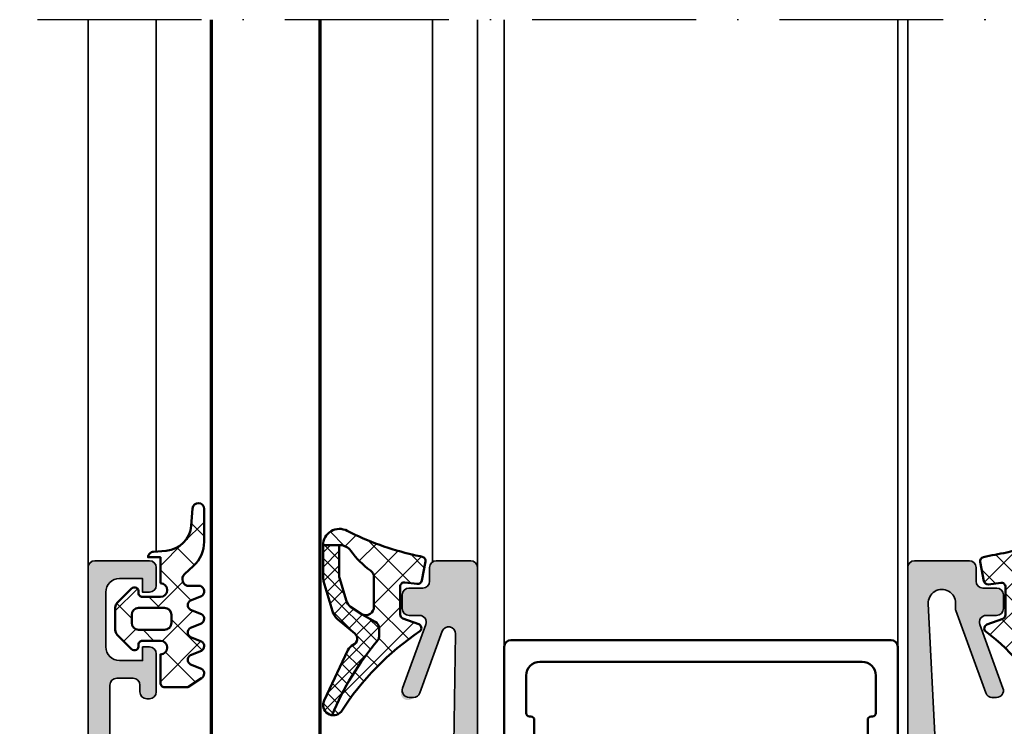
# Model space of a CAD drawing. Units: millimetres. Extents: x 2530 to 23610, y 389 to 3723.
# Drawn here: x 8312 to 8385, y 1871 to 1922 of the extents above; entities that cross this region are included whole.
import ezdxf

# ---------------------------------------------------------------- set-up
doc = ezdxf.new("R2010")
doc.units = ezdxf.units.MM
doc.linetypes.add('ACAD_ISO10W100', pattern=[18, 12, -3, 0, -3])
for name, color, linetype, lineweight in [('S03_AL_Kontur', 255, 'Continuous', 35), ('S04_AL_Schraffur', 253, 'Continuous', 25), ('S05_EPDM_Kontur', 43, 'Continuous', 50), ('S06_EPDM_Schraffur', 43, 'Continuous', 25), ('S07_Isolation_Kontur', 91, 'Continuous', 50), ('S08_Isolation_Schraffur', 91, 'Continuous', 25), ('S09_KS_Kontur', 254, 'Continuous', 50), ('S15_Glas_Kontur', 4, 'Continuous', 70), ('S18_Mittellinie', 10, 'ACAD_ISO10W100', 25)]:
    doc.layers.add(name, color=color, linetype=linetype, lineweight=lineweight)
pattern_1 = [(45, (0, 0), (-1.414213562373095, 1.414213562373095), []), (135, (0, 0), (-1.414213562373095, -1.414213562373095), [])]

# ---------------------------------------------------------------- blocks, each defined once
blk = doc.blocks.new('462930_s')
at = {"layer": 'S04_AL_Schraffur'}
h = blk.add_hatch(color=256, dxfattribs=at)
h.dxf.hatch_style = 1
h.paths.add_polyline_path([(-25, 10), (-25, 13.9), (-23.14115427318801, 14.97320508075689, 0.7673269879789613), (-23.28230854637602, 15.5), (-26.5, 15.5, 0.4142135623730948), (-27, 15), (-27, 10, -0.4142135623730951), (-27.5, 9.5), (-40.3, 9.5, -0.414213562373095), (-40.8, 10), (-40.8, 15, 0.414213562373094), (-41.29999999999998, 15.49999999999999), (-44.51769145362398, 15.5, 0.767326987978965), (-44.65884572681199, 14.97320508075688), (-42.8, 13.9), (-42.8, 9.999999999999993, -0.4142135623730943), (-43.3, 9.499999999999996), (-45.51000000000001, 9.499999999999996, -0.4142135623730969), (-45.71000000000001, 9.699999999999996), (-45.71000000000001, 12.39999999999996, 0.4142135623730969), (-46.01000000000005, 12.7), (-46.99999999999996, 12.7, 0.4142135623730951), (-47.3, 12.39999999999996), (-47.3, 10.5, -0.3178372451957852), (-47.1, 10.21715728752537), (-47.1, 9.782842712474618, -0.317837245195785), (-47.3, 9.499999999999996), (-48.5, 9.499999999999993, 0.4142135623730956), (-49, 9), (-49, 8, 0.4142135623730951), (-48.5, 7.499999999999996), (-34.2, 7.5, -0.4142135623730949), (-33.7, 7), (-33.7, 1.899999999999999, -0.4142135623730951), (-34.2, 1.399999999999999), (-35, 1.399999999999999, 0.4142135623730951), (-35.5, 0.8999999999999986), (-35.5, 0.4999999999999929, 0.414213562373093), (-35.00000000000001, 7.105427357601002e-15), (-0.5, 0, 0.4142135623730944), (0, 0.5), (0, 4.5, 0.4142135623730952), (-0.5, 4.999999999999993), (-1.800000000000004, 5, 0.4142135623730855), (-2.299999999999997, 4.500000000000021), (-2.300000000000011, 3.999999999999993), (-1.300000000000004, 3.999999999999993), (-1.299999999999983, 2.300000000000004, -0.414213562373098), (-2.299999999999983, 1.299999999999997), (-6.300000000000011, 1.299999999999997, -0.414213562373095), (-7.300000000000011, 2.299999999999997), (-7.300000000000011, 3.999999999999993), (-6.300000000000004, 3.999999999999993), (-6.300000000000004, 4.5, 0.4142135623730946), (-6.799999999999997, 4.999999999999993), (-9.600000000000001, 5, 0.414213562373098), (-10.1, 4.499999999999986), (-10.1, 4.299999999999997, 0.4142135623730886), (-9.600000000000009, 3.800000000000004), (-9.09999999999999, 3.799999999999997, -0.4142135623730906), (-8.599999999999998, 3.299999999999997), (-8.599999999999994, 2.100000000000001, -0.4142135623730957), (-9.099999999999994, 1.600000000000001), (-20.7, 1.600000000000001, -0.4142135623730953), (-21.7, 2.600000000000001), (-21.7, 7.299999999999997, -0.4142135623730961), (-21.2, 7.799999999999997), (-21, 7.799999999999997, 0.4142135623730975), (-20.49999999999999, 8.300000000000004), (-20.5, 9.5, -0.3178372451957804), (-20.7, 9.782842712474618), (-20.7, 10.21715728752538, -0.3178372451957795), (-20.5, 10.5), (-20.5, 12.39999999999997, 0.4142135623730968), (-20.80000000000004, 12.7), (-21.78999999999996, 12.7, 0.4142135623730939), (-22.09, 12.39999999999996), (-22.09, 9.700000000000003, -0.4142135623730955), (-22.29, 9.5), (-24.5, 9.5, -0.4142135623730953)])
h.paths.add_polyline_path([(-23.4, 7.799999999999997, -0.4142135623730949), (-22.90000000000001, 7.300000000000004), (-22.9, 1.899999999999999, -0.4142135623730955), (-23.4, 1.399999999999999), (-32, 1.399999999999999, -0.4142135623730945), (-32.5, 1.899999999999999), (-32.5, 7.299999999999997, -0.4142135623730952), (-32, 7.799999999999997)], flags=16)
at = {"layer": 'S03_AL_Kontur'}
for points in [[(-47.1, 9.782842712474618, -0.3178372451957852), (-47.3, 9.499999999999996), (-48.50000000000001, 9.499999999999993, 0.414213562373095), (-49, 8.999999999999996), (-49, 7.999999999999996, 0.4142135623730911), (-48.5, 7.499999999999996), (-34.2, 7.5, -0.414213562373095), (-33.7, 7), (-33.7, 1.899999999999999, -0.414213562373095), (-34.2, 1.399999999999999), (-35.00000000000001, 1.399999999999999, 0.414213562373095), (-35.5, 0.8999999999999986), (-35.5, 0.5, 0.4142135623730951), (-35.00000000000001, 0), (-0.5, 0, 0.4142135623730954), (0, 0.5), (0, 4.499999999999986, 0.4142135623731009), (-0.5, 4.999999999999993), (-1.800000000000011, 5, 0.4142135623730944), (-2.299999999999997, 4.5), (-2.300000000000011, 3.999999999999993), (-1.299999999999997, 3.999999999999993), (-1.299999999999983, 2.299999999999997, -0.4142135623730954), (-2.299999999999983, 1.299999999999997), (-6.300000000000011, 1.299999999999997, -0.4142135623730954), (-7.300000000000011, 2.299999999999997), (-7.300000000000011, 3.999999999999993), (-6.299999999999997, 3.999999999999993), (-6.299999999999997, 4.5, 0.4142135623730931), (-6.799999999999997, 4.999999999999993), (-9.599999999999998, 5, 0.4142135623730944), (-10.1, 4.5), (-10.1, 4.299999999999997, 0.4142135623730911), (-9.600000000000001, 3.800000000000004), (-9.100000000000001, 3.799999999999997, -0.414213562373098), (-8.599999999999998, 3.299999999999997), (-8.599999999999994, 2.100000000000001, -0.414213562373095), (-9.099999999999994, 1.600000000000001), (-20.7, 1.600000000000001, -0.414213562373095), (-21.7, 2.600000000000001), (-21.7, 7.299999999999997, -0.414213562373095), (-21.2, 7.799999999999997), (-21, 7.799999999999997, 0.414213562373095), (-20.49999999999999, 8.299999999999997), (-20.5, 9.5, -0.3178372451957806), (-20.7, 9.782842712474618), (-20.7, 10.21715728752538, -0.3178372451957806), (-20.5, 10.5), (-20.5, 12.39999999999996, 0.414213562373095), (-20.80000000000004, 12.7), (-21.78999999999996, 12.7, 0.414213562373095), (-22.09, 12.39999999999996), (-22.09, 9.700000000000003, -0.414213562373095), (-22.29, 9.5), (-24.5, 9.5, -0.414213562373095), (-25, 10), (-25, 13.9), (-23.14115427318801, 14.97320508075689, 0.76732698797896), (-23.28230854637602, 15.5), (-26.5, 15.5, 0.414213562373095), (-27, 15), (-27, 10, -0.414213562373095), (-27.5, 9.5), (-40.3, 9.5, -0.414213562373095), (-40.8, 10), (-40.8, 15, 0.414213562373095), (-41.29999999999999, 15.49999999999999), (-44.51769145362398, 15.5, 0.76732698797896), (-44.65884572681199, 14.97320508075688), (-42.8, 13.9), (-42.8, 10, -0.414213562373095), (-43.3, 9.499999999999996), (-45.51000000000001, 9.499999999999996, -0.4142135623730934), (-45.71000000000001, 9.699999999999996), (-45.71000000000001, 12.39999999999996, 0.414213562373095), (-46.01000000000005, 12.7), (-46.99999999999996, 12.7, 0.414213562373095), (-47.3, 12.39999999999996), (-47.3, 10.5, -0.3178372451957838), (-47.1, 10.21715728752538)], [(-32.5, 1.899999999999999, 0.414213562373095), (-32, 1.399999999999999), (-23.4, 1.399999999999999, 0.414213562373095), (-22.9, 1.899999999999999), (-22.90000000000001, 7.300000000000004, 0.4142135623730924), (-23.4, 7.799999999999997), (-32, 7.799999999999997, 0.414213562373095), (-32.5, 7.299999999999997)]]:
    blk.add_lwpolyline(points, format="xyb", close=True, dxfattribs=at)
blk = doc.blocks.new('284890_s')
at = {"layer": 'S08_Isolation_Schraffur'}
h = blk.add_hatch(dxfattribs=at)
h.set_pattern_fill('LINIE', color=256, scale=1.5, angle=90)
h.set_pattern_definition([(90, (26.80000000000001, 0.05000000000000959), (-1.5, 9.184850993605148e-17), [])])
h.paths.add_polyline_path([(23.10540728933228, 16.70119758379739), (24.80000000000001, 17.00000000000001), (25.60000000000001, 17.00000000000001, -0.4142135623730951), (25.80000000000001, 16.80000000000001), (25.80000000000001, 16.40000000000001, 0.4142135623730951), (26.00000000000001, 16.20000000000001), (26.60000000000002, 16.20000000000001, 0.414213562373095), (26.80000000000001, 16.40000000000001), (26.80000000000001, 18.70000000000001, 0.4142135623730951), (26.50000000000001, 19.00000000000001), (18.80000000000001, 19.00000000000001, 0.4142135623730951), (18.30000000000001, 18.50000000000001), (18.30000000000001, 17.80000000000001, -0.4142135623730951), (17.80000000000001, 17.30000000000001), (-7.000000000000004, 17.30000000000001, -0.4142135623730952), (-7.200000000000003, 17.50000000000001), (-7.200000000000003, 19.40000000000001, -0.4142135623730952), (-7.000000000000004, 19.6), (-4.700000000000006, 19.6), (-4.700000000000003, 20.20000000000001), (-5.799999999999997, 21.30000000000001), (-7.399999999999999, 21.30000000000001, 0.4142135623730945), (-9.199999999999996, 19.50000000000001), (-9.200000000000003, 16.30000000000001, 0.4142135623730958), (-8.200000000000003, 15.30000000000001), (-3.200000000000003, 15.30000000000001, -0.4142135623730951), (-2.700000000000003, 14.80000000000001), (-2.700000000000003, 7.500000000000007, 0.414213562373093), (-2.20000000000001, 7.000000000000011), (-0.5, 7.000000000000004, -0.4142135623730935), (0, 6.499999999999999), (-7.105427357601002e-15, 3.709999999999999, 0.4142135623730973), (0.4999999999999964, 3.209999999999996), (1.299999999999994, 3.209999999999999, -0.4142135623730986), (1.599999999999998, 2.909999999999998), (1.599999999999994, 0.5099999999999998, 0.4142135623730951), (2.099999999999994, 0.009999999999999787), (3.699999999999998, 0.009999999999999787, 0.4142135623730944), (4.499999999999998, 0.8100000000000023), (4.5, 3.229274057836317, 0.2679491924311238), (3.499999999999996, 4.961324865405196), (2.5, 5.538675134594817, -0.2679491924311227), (2, 6.404700538379256), (2, 6.700000000000007, -0.4142135623730944), (2.299999999999997, 7.000000000000003), (6.500000000000007, 7.000000000000004, -0.4142135623730951), (7.000000000000007, 6.500000000000004), (7.000000000000007, 2.300000000000008, 0.4142135623730961), (7.500000000000005, 1.800000000000008), (19.30000000000001, 1.800000000000006, 0.4142135623730951), (19.80000000000001, 2.300000000000006), (19.80000000000001, 3.300000000000006, 0.4142135623730951), (19.30000000000001, 3.800000000000006), (18.80000000000001, 3.800000000000006), (18.80000000000001, 9.000000000000004, -0.4142135623730947), (19.30000000000001, 9.500000000000004), (24.50000000000002, 9.50000000000001, -0.414213562373096), (24.80000000000002, 9.200000000000006), (24.80000000000001, 6.404700538379256, -0.2679491924311215), (24.30000000000001, 5.538675134594824), (23.30000000000001, 4.961324865405196, 0.2679491924311228), (22.30000000000001, 3.229274057836319), (22.30000000000001, 0.8100000000000058, 0.4142135623730945), (23.10000000000001, 0.01000000000000689), (24.70000000000001, 0.01000000000000334, 0.4142135623730955), (25.20000000000001, 0.5100000000000069), (25.20000000000001, 2.910000000000004, -0.4142135623730951), (25.50000000000001, 3.210000000000006), (26.30000000000001, 3.210000000000006, 0.4142135623730951), (26.80000000000001, 3.710000000000006), (26.80000000000001, 10.5, 0.4142135623730945), (25.80000000000001, 11.5), (20.80000000000001, 11.50000000000001, -0.4142135623730948), (19.80000000000001, 12.50000000000001), (19.80000000000001, 12.76196657174856, -0.3639702342662017)])
h.paths.add_polyline_path([(16.80000000000001, 4.300000000000006, -0.4142135623730951), (16.30000000000001, 3.800000000000006), (9.500000000000007, 3.800000000000006, -0.4142135623730951), (9.000000000000007, 4.300000000000006), (9.000000000000007, 7.300000000000004, 0.4142135623730948), (7.30000000000001, 9.000000000000004), (-0.2000000000000028, 9.00000000000001, -0.4142135623730951), (-0.7000000000000028, 9.50000000000001), (-0.7000000000000028, 14.80000000000001, -0.4142135623730951), (-0.2000000000000028, 15.30000000000001), (16.30000000000001, 15.30000000000001, -0.4142135623730951), (16.80000000000001, 14.80000000000001)], flags=16)
at = {"layer": 'S07_Isolation_Kontur'}
for points in [[(22.30000000000001, 3.229274057836323), (22.30000000000001, 0.8100000000000076, 0.4142135623730951), (23.10000000000001, 0.01000000000000689), (24.70000000000001, 0.01000000000000334, 0.414213562373095), (25.20000000000001, 0.5100000000000069), (25.20000000000001, 2.910000000000005, -0.414213562373095), (25.50000000000001, 3.210000000000006), (26.30000000000001, 3.210000000000006, 0.4142135623730951), (26.80000000000001, 3.710000000000006), (26.80000000000001, 10.5, 0.414213562373095), (25.80000000000001, 11.5), (20.80000000000001, 11.50000000000001, -0.414213562373095), (19.80000000000001, 12.50000000000001), (19.80000000000001, 12.76196657174856, -0.3639702342662023), (23.10540728933229, 16.70119758379739), (24.80000000000001, 17.00000000000001), (25.60000000000001, 17.00000000000001, -0.414213562373095), (25.80000000000001, 16.80000000000001), (25.80000000000001, 16.4, 0.414213562373095), (26.00000000000001, 16.20000000000001), (26.60000000000001, 16.20000000000001, 0.4142135623730951), (26.80000000000001, 16.4), (26.80000000000001, 18.70000000000001, 0.414213562373095), (26.50000000000001, 19.00000000000001), (18.80000000000001, 19.00000000000001, 0.414213562373095), (18.30000000000001, 18.5), (18.30000000000001, 17.80000000000001, -0.414213562373095), (17.80000000000001, 17.30000000000001), (-7, 17.30000000000001, -0.414213562373095), (-7.200000000000003, 17.5), (-7.200000000000003, 19.4, -0.414213562373095), (-7.000000000000007, 19.6), (-4.700000000000003, 19.6), (-4.700000000000003, 20.20000000000001), (-5.799999999999997, 21.30000000000001), (-7.399999999999999, 21.30000000000001, 0.414213562373095), (-9.199999999999996, 19.50000000000001), (-9.200000000000003, 16.30000000000001, 0.414213562373095), (-8.200000000000003, 15.30000000000001), (-3.200000000000003, 15.30000000000001, -0.414213562373095), (-2.700000000000003, 14.80000000000001), (-2.700000000000003, 7.500000000000004, 0.414213562373095), (-2.200000000000003, 7.000000000000011), (-0.5000000000000071, 7.000000000000004, -0.414213562373095), (0, 6.500000000000004), (-7.105427357601002e-15, 3.709999999999999, 0.414213562373095), (0.4999999999999929, 3.209999999999996), (1.299999999999997, 3.209999999999999, -0.414213562373095), (1.599999999999994, 2.909999999999995), (1.599999999999994, 0.5099999999999998, 0.4142135623730951), (2.099999999999994, 0.009999999999999787), (3.699999999999996, 0.009999999999999787, 0.414213562373095), (4.5, 0.8100000000000005), (4.5, 3.229274057836319, 0.2679491924311231), (3.5, 4.961324865405194), (2.5, 5.538675134594817, -0.2679491924311232), (2, 6.404700538379258), (2, 6.700000000000006, -0.4142135623730961), (2.299999999999997, 7.000000000000004), (6.500000000000007, 7.000000000000004, -0.414213562373095), (7.000000000000007, 6.500000000000004), (7.000000000000007, 2.300000000000006, 0.414213562373095), (7.500000000000007, 1.80000000000001), (19.30000000000001, 1.800000000000006, 0.414213562373095), (19.80000000000001, 2.300000000000006), (19.80000000000001, 3.300000000000006, 0.414213562373095), (19.30000000000001, 3.800000000000006), (18.80000000000001, 3.800000000000006), (18.80000000000001, 9.000000000000004, -0.414213562373095), (19.30000000000001, 9.500000000000004), (24.50000000000002, 9.50000000000001, -0.4142135623730961), (24.80000000000002, 9.200000000000006), (24.80000000000001, 6.404700538379258, -0.2679491924311224), (24.30000000000001, 5.538675134594824), (23.30000000000001, 4.961324865405198, 0.2679491924311226)], [(-0.2000000000000028, 15.30000000000001, 0.414213562373095), (-0.7000000000000028, 14.80000000000001), (-0.7000000000000028, 9.50000000000001, 0.414213562373095), (-0.2000000000000028, 9.00000000000001), (7.300000000000004, 9.000000000000004, -0.414213562373095), (9.000000000000007, 7.300000000000008), (9.000000000000007, 4.300000000000006, 0.414213562373095), (9.500000000000007, 3.800000000000006), (16.30000000000001, 3.800000000000006, 0.414213562373095), (16.80000000000001, 4.300000000000006), (16.80000000000001, 14.80000000000001, 0.414213562373095), (16.30000000000001, 15.30000000000001)]]:
    blk.add_lwpolyline(points, format="xyb", close=True, dxfattribs=at)
blk = doc.blocks.new('442910_s')
for name, p in [('284890_s', (-7.200000000000003, -29.80038391902984)), ('462930_s', (40.1, -39.30038391902983))]:
    blk.add_blockref(name, p)
blk = doc.blocks.new('224063_s_35')
at = {"layer": 'S06_EPDM_Schraffur'}
h = blk.add_hatch(dxfattribs=at)
h.set_pattern_fill('NETZ', color=256, scale=2, angle=45, style=0)
h.set_pattern_definition(pattern_1)
h.paths.add_polyline_path([(3.026548077258048, -1.720227224118345), (2.952515, -0.7998520000000007, 0.4151882102782503), (2.552520999999993, -0.3998580000000003), (2.552520999999994, -1.299846000000001), (0.6525419999999913, -1.299846000000001, -1), (-0.3474580000000088, -1.298857626783469), (-0.3474580000000088, 0.008789902443938409, -0.4649253678481939), (0.003293423474199919, 0.3044658957463058, 0.7307511963892233), (0.2668459999999953, 0.8123760000000023), (-0.7744670686499325, 1.853685069502251, 0.1989118683239241), (-1.128019780332925, 2.000131000000005), (-2.766923221597557, 2.000131000000005, 0.1989118685576425), (-3.12047593359849, 1.853685069184303), (-4.161773999999999, 0.812391, 0.730728461968926), (-3.898212754057519, 0.3044645865024003, -0.464916453278348), (-3.54747000000001, 0.008787105265399563), (-3.547470000000009, -1.298858248022231, -1), (-4.547470000000009, -1.299846000000001), (-6.649848847233511, -1.299846000000001, 0.4118601971211842), (-6.94744900000001, -1.597446152766579), (-6.947449000000012, -3.30367875434442), (-6.293976000000006, -4.303250754344424, 0.5768760885208657), (-5.600479000000012, -4.304013754344424), (-5.293976000000006, -3.504102754344422, -0.5769199599901791), (-4.600494000000003, -3.503339754344422), (-4.293991000000013, -4.303250754344424, 0.5768767231348241), (-3.600494000000004, -4.304013754344422), (-3.293991000000011, -3.504102754344421, -0.5769147570739354), (-2.600494000000003, -3.503339754344422), (-2.293991000000011, -4.303250754344424, 0.5768767231348245), (-1.600494000000003, -4.304013754344423), (-1.293991000000011, -3.504102754344421, -0.576914757073939), (-0.6004940000000031, -3.503339754344422), (-0.2939910000000111, -4.303250754344424, 0.6378757550458086), (0.4525299999999903, -4.223355754344422), (0.4525299999999902, -3.403854904655983, -0.6874086820916532), (1.323836999999991, -3.068555754344422), (1.930639566712923, -3.726751121201011, 0.2094868366643107), (3.695186160202232, -4.499982754344421), (6.092382180553044, -4.499982754344421, 0.9620546592198753), (6.125212453033062, -3.651516310955036), (4.865565786832482, -3.553889463274874, -0.3687677535408485)])
h.paths.add_polyline_path([(-2.74748200000001, -1.599845999999997), (-2.747482000000012, 0.2997951369753227, -0.4144143522915205), (-2.247139136974688, 0.8001379999999987), (-1.647818539143717, 0.8001379999999987, -0.4144229445904357), (-1.147460999999999, 0.29978046085519), (-1.147461000000012, -1.599560732745227, -0.4143806302705416), (-1.647746267255565, -2.099845999999997), (-2.247482000000012, -2.099845999999998, -0.4142167556282232)], flags=16)
at = {"layer": 'S05_EPDM_Kontur'}
for points in [[(0.6525419999999913, -1.299846000000001), (2.552520999999994, -1.299846000000001), (2.552520999999993, -0.3998580000000003, -0.4151882102782502), (2.952515, -0.7998520000000007), (3.026548077258048, -1.720227224118345, 0.3687677535408484), (4.865565786832482, -3.553889463274874), (6.125212453033062, -3.651516310955036, -0.9620546592198752), (6.092382180553044, -4.499982754344421), (3.695186160202232, -4.499982754344421, -0.2094868366643107), (1.930639566712923, -3.726751121201011), (1.323836999999991, -3.068555754344422, 0.6866659000342983), (0.4525299999999902, -3.402845754344424), (0.4525299999999903, -4.223355754344422, -0.6378757550458086), (-0.2939910000000111, -4.303250754344424), (-0.6004940000000031, -3.503339754344422, 0.5769147570739391), (-1.293991000000011, -3.504102754344421), (-1.600494000000003, -4.304013754344423, -0.5768767231348245), (-2.293991000000011, -4.303250754344424), (-2.600494000000003, -3.503339754344422, 0.5769147570739357), (-3.293991000000011, -3.504102754344421), (-3.600494000000004, -4.304013754344422, -0.5768767231348241), (-4.293991000000013, -4.303250754344424), (-4.600494000000003, -3.503339754344422, 0.5769199599901794), (-5.293976000000006, -3.504102754344422), (-5.600479000000012, -4.304013754344424, -0.5768760885208658), (-6.293976000000006, -4.303250754344424), (-6.947449000000012, -3.30367875434442), (-6.94744900000001, -1.599848999999996, -0.4165708503421028), (-6.647446000000008, -1.299846000000001), (-4.547470000000009, -1.299846000000001, 0.9990127358491108), (-3.547470000000009, -1.299846000000001), (-3.54747000000001, 0.008787105265399563, 0.4649164532783466), (-3.898212754057518, 0.3044645865024005, -0.7307284619689285), (-4.161773999999999, 0.812391), (-3.12047593359849, 1.853685069184303, -0.1989118685576425), (-2.766923221597557, 2.000131000000005), (-1.128019780332925, 2.000131000000005, -0.1989118683239242), (-0.7744670686499325, 1.853685069502251), (0.2668459999999953, 0.8123760000000023, -0.7307511963892254), (0.003293423474198622, 0.3044658957463059, 0.4649253678481927), (-0.3474580000000088, 0.008789902443938409), (-0.3474580000000088, -1.299846, 0.9990121152241142)], [(-1.647460999999999, 0.8001379999999987), (-2.247482000000011, 0.8001379999999987, 0.4140128009583823), (-2.747482000000012, 0.300137999999998), (-2.74748200000001, -1.599845999999997, 0.4142167556282234), (-2.247482000000012, -2.099845999999998), (-1.647461000000012, -2.099845999999997, 0.4140465142101967), (-1.147461000000012, -1.599845999999998), (-1.147460999999999, 0.3001379999999989, 0.4140042111518522)]]:
    blk.add_lwpolyline(points, format="xyb", close=True, dxfattribs=at)
blk = doc.blocks.new('467410_s')
at = {"layer": 'S04_AL_Schraffur'}
h = blk.add_hatch(color=256, dxfattribs=at)
h.dxf.hatch_style = 1
h.paths.add_polyline_path([(0.5, 1.110223024625157e-16), (0.5, -1.3), (1.100000000000001, -1.899999999999999), (1.100000000000001, -3.1), (-1.5, -3.1), (-1.5, -2.3), (-2, -2.3), (-5.945687275080601, -5.636398046886347, 1.566407284250411), (-4.300000000000001, -6.4), (-1.5, -4.8), (1.600000000000001, -4.8, 0.7446216169898965), (2.708406793345238, -3.23704387319159, -0.554387700406552), (3.584081947328416, -1.78433334676075), (6.100063350113452, -1.744278747343653, 1), (7.099936649886551, -1.728360694672068), (15.1587797698706, -1.600063350113453, -0.8459041174685016), (15.33774886786922, -2.569846310392952), (10.82898992833717, -4.210900357864272, 0.315298788878984), (10.50000000000001, -4.680746668257227, 1.03582467700461), (11.17101007166284, -5.469846310392954), (15.82898992833717, -3.774480290751941, -0.5205670505517469), (16.50000000000001, -4.244326601144895), (16.50000000000001, -5, 0.4142135623730951), (17.00000000000001, -5.5), (18.00000000000001, -5.5, 0.4142135623730951), (18.50000000000001, -5), (18.50000000000001, -4, -0.4142135623730953), (19.00000000000001, -3.5), (20.00000000000001, -3.5, 0.4142135623730958), (20.50000000000001, -3), (20.5, -0.4999999999999993, 0.4142135623730948), (20, 0)])
at = {"layer": 'S03_AL_Kontur'}
blk.add_lwpolyline([(16.50000000000001, -4.244326601144896, 0.5205670505517459), (15.82898992833717, -3.774480290751941), (11.17101007166284, -5.469846310392954, -0.5205670505517462), (10.50000000000001, -5), (10.50000000000001, -4.680746668257227, -0.3152987888789848), (10.82898992833717, -4.210900357864271), (15.33774886786922, -2.569846310392952, 0.845904117468502), (15.1587797698706, -1.600063350113453), (7.099936649886551, -1.728360694672068, -0.9999999999999999), (6.100063350113452, -1.744278747343653), (3.584081947328415, -1.78433334676075, 0.409558724411777), (2.600000000000001, -2.784206646533848), (2.600000000000001, -3.8, -0.4142135623730951), (1.600000000000001, -4.8), (-1.5, -4.8), (-4.300000000000001, -6.4, -1.566407284250411), (-5.945687275080601, -5.636398046886346), (-2.000000000000001, -2.3), (-1.5, -2.3), (-1.5, -3.1), (1.100000000000001, -3.1), (1.1, -1.899999999999999), (0.5, -1.3), (0.5, 0), (20, 0, -0.4142135623730947), (20.5, -0.4999999999999993), (20.50000000000001, -3, -0.4142135623730954), (20.00000000000001, -3.5), (19.00000000000001, -3.5, 0.414213562373095), (18.50000000000001, -4), (18.50000000000001, -5, -0.414213562373095), (18.00000000000001, -5.5), (17.00000000000001, -5.5, -0.414213562373095), (16.50000000000001, -5)], format="xyb", close=True, dxfattribs=at)
blk = doc.blocks.new('284825_s_6')
at = {"layer": 'S06_EPDM_Schraffur'}
h = blk.add_hatch(dxfattribs=at)
h.set_pattern_fill('NETZ', color=256, scale=1.5, angle=45)
h.set_pattern_definition([(45, (-23.18150394271619, -2.610435951610408), (-1.060660171779821, 1.060660171779821), []), (135, (-23.18150394271619, -2.610435951610408), (-1.060660171779821, -1.060660171779821), [])])
h.paths.add_polyline_path([(0.4228228773425684, -1.171480029298019, 0.003610300122865962), (0.2879946311791848, -0.5357752351499392, 0.4071344764816886), (-0.06226293495827662, -0.3056476846009168), (-1.462262934958275, -0.5777801173937225, 0.3949887361859351), (-1.702645551302965, -0.9099401703940038), (-1.588408684629876, -1.812463941669235, -0.4515900494430828), (-1.886033999587525, -2.150135839635215), (-3.940362439742465, -2.150135839635216, -0.3152987888789837), (-4.222270225978239, -1.952741882632916), (-4.642733039545135, -0.7975297966375159, 0.5710650322262621), (-5.150418694681392, -0.7030540744209675, -0.101421165000545), (-11.0467416138155, -6.475783612202056, 0.2502823042813429), (-11.30307275081084, -7.134234409573692, 0.08035232637449702), (-5.802001601695718, -3.763920093059514, -0.1016040762440262), (-5.57436559940221, -3.70013583963521), (-4.923459663111053, -3.700135839635211, -0.2914734195860886), (-4.470305769592734, -3.98882670876486), (-3.927113263765801, -4.925569264716943, -0.5486187866266714), (-3.383328591543815, -4.071998307672517), (-1.205020236345298, -4.071998307672517, -0.2446647723027782), (-0.7135727463484542, -4.327789992003353, 0.08746055811826485), (0.7104166722913732, -5.751576387505308, -0.2452694118533477), (1.136850651524355, -6.572876380879863), (1.136757919793155, -6.61622802537882), (1.134652862074724, -7.800332524241194, 0.5681180449673126), (2.177777418754157, -6.022134700765625, -0.05930060902624106)])
h = blk.add_hatch(dxfattribs=at)
h.set_pattern_fill('NETZ', color=256, scale=0.75, angle=45)
h.set_pattern_definition([(45, (-15.35506443046281, 0.8893050920310817), (-0.5303300858899106, 0.5303300858899107), []), (135, (-15.35506443046281, 0.8893050920310817), (-0.5303300858899107, -0.5303300858899106), [])])
h.paths.add_polyline_path([(-4.470305769592718, -3.988826708764855, 0.291473419586088), (-4.923459663111041, -3.700135839635205), (-5.574365599402196, -3.700135839635205, 0.1016040762442098), (-5.802001601696054, -3.763920093059816, -0.08035232637449173), (-11.30307275081086, -7.134234409573702, 0.5121905780018294), (-10.2376834045287, -7.722981025741877), (-6.541370853116048, -5.974428463776148, 0.1750185778220157), (-6.158269066947687, -5.589030421520115, -0.5494610013730375), (-5.321311412274545, -5.479562075377665), (-4.27592125111445, -6.73083549247362, 0.1487271053296961), (-3.691515688754555, -7.113313788064739), (-1.504500542144303, -7.752214341479908, 0.07117591812922305), (-1.168004926734433, -7.800359011670677), (1.128843703040882, -7.800359011670677, 0.001210255818422105), (1.134652862074734, -7.80033252424119), (1.137185731620239, -6.616228025378815), (-1.031787533420351, -6.616228025378815, -0.07424104161899002), (-1.324191184167343, -6.574710973533174), (-2.895685768633596, -6.107035336042267, -0.1487271053296982), (-3.381081517469461, -5.785858571354044), (-3.927113263765788, -4.925569264716933)])
h = blk.add_hatch(dxfattribs=at)
h.set_pattern_fill('NETZ', color=256, scale=2, angle=45)
h.set_pattern_definition(pattern_1)
h.paths.add_polyline_path([(-1.046122476675969, -6.61622802537882), (1.136757919793157, -6.616228025378818)])
at = {"layer": 'S05_EPDM_Kontur'}
for p, q in [((-2.895685768633618, -6.107035336042265), (-1.324191184167344, -6.574710973533177)), ((-1.046122476675968, -6.616228025378819), (1.136757919793157, -6.616228025378818)), ((1.137185731620225, -6.616228025378818), (1.134652862074722, -7.800332524241195))]:
    blk.add_line(p, q, dxfattribs=at)
blk.add_lwpolyline([(-5.150418694681051, -0.7030540744204625, -0.101421165000552), (-11.04674161381547, -6.475783612202035, 0.8745883159101433), (-10.23768340452872, -7.722981025741882), (-6.541370853116065, -5.974428463776155, 0.1750185778220163), (-6.158269066947703, -5.589030421520122, -0.5494610013730369), (-5.321311412274561, -5.479562075377668), (-4.275921251114459, -6.730835492473632, 0.1487271053296954), (-3.691515688754563, -7.113313788064746), (-1.504500542144317, -7.752214341479912, 0.07117591812922307), (-1.168004926734446, -7.800359011670682), (1.123709972859466, -7.800359011670682, 0.5711375627119595), (2.177777418754161, -6.022134700765644, -0.05930060902624139), (0.4228228773425556, -1.171480029298015, 0.003610300122865886), (0.2879946311791864, -0.5357752351499452, 0.4071344764816973), (-0.06226293495827853, -0.3056476846009171), (-1.462262934958276, -0.5777801173937221, 0.3949887361859357), (-1.702645551302963, -0.9099401703940028), (-1.588408684629875, -1.812463941669235, -0.4515900494430829), (-1.886033999587525, -2.150135839635215), (-3.940362439742465, -2.150135839635216, -0.3152987888789833), (-4.22227022597824, -1.952741882632915), (-4.642733039545135, -0.7975297966375137, 0.5710650322257307)], format="xyb", close=True, dxfattribs=at)
for points in [[(1.136757919793157, -6.61622802537882), (-1.04612247667597, -6.61622802537882, -0.07063846544614574), (-1.324191184167346, -6.574710973533183), (-2.89568576863362, -6.107035336042269, -0.1487271053296958), (-3.381081517469476, -5.785858571354049), (-3.927113263765804, -4.925569264716938), (-4.470305769592732, -3.98882670876486, 0.2914734195860877), (-4.923459663111055, -3.700135839635211), (-5.57436559940221, -3.70013583963521, 0.1016040762440224), (-5.802001601695712, -3.76392009305951, -0.08035232637449784), (-11.30307275081089, -7.134234409573711)], [(-3.927113263765804, -4.925569264716938, -0.5486187866266675), (-3.383328591543814, -4.071998307672517), (-1.205020236345299, -4.071998307672517, -0.2446647723027788), (-0.713572746348455, -4.327789992003355, 0.08746055811826477), (0.710416672291372, -5.751576387505309, -0.2452694118533342), (1.136850651524355, -6.572876380879813), (1.136757919793157, -6.61622802537882)]]:
    blk.add_lwpolyline(points, format="xyb", dxfattribs=at)
for centre, radius, start, end in [((-1.038955005048146, -5.616253712033465), 1.000000000000023, 253.4270333393056, 269.5893306096991), ((1.126276837949317, -6.60036175700548), 1.200000000000175, 269.8774411263474, 270.3999289404177)]:
    blk.add_arc(centre, radius, start, end, dxfattribs=at)
blk = doc.blocks.new('284893_s')
at = {"layer": 'S09_KS_Kontur'}
blk.add_lwpolyline([(-1.680850379353055, -22.75000000000039, -0.414213562373095), (-1.930850379353057, -23.00000000000039), (-2.030850379353062, -23.00000000000039, 0.414213562373095), (-2.28085037935306, -23.25000000000039), (-2.28085037935306, -26.00000000000039, 0.414213562373095), (-1.280850379353058, -27.00000000000039), (22.31914962064694, -27.00000000000039, 0.414213562373095), (23.31914962064695, -26.00000000000039), (23.31914962064695, -23.25000000000039, 0.414213562373095), (23.06914962064695, -23.0000000000004), (22.96914962064695, -23.00000000000039, -0.414213562373095), (22.71914962064694, -22.75000000000039), (22.71914962064694, -20.25000000000039, -0.414213562373095), (22.96914962064694, -20.00000000000039), (23.06914962064695, -20.00000000000039, 0.414213562373095), (23.31914962064695, -19.75000000000039), (23.31914962064695, -9.250000000000394, 0.414213562373095), (23.06914962064695, -9.000000000000394), (22.96914962064695, -9.000000000000394, -0.414213562373095), (22.71914962064695, -8.750000000000398), (22.71914962064694, -4.250000000000401, 0.414213562373095), (22.46914962064695, -4.000000000000401), (20.46914962064695, -4.000000000000394, 0.414213562373095), (20.21914962064695, -4.250000000000394), (20.21914962064695, -5.550000000000399, -0.9999999999999999), (19.31914962064695, -5.550000000000399), (19.31914962064695, 0.09999999999960707, -0.414213562373095), (19.81914962064695, 0.5999999999996035), (25.51914962064694, 0.5999999999996035, -0.414213562373095), (26.01914962064694, 0.09999999999960707), (26.01914962064694, -0.5000000000004015, -0.414213562373095), (25.51914962064694, -1.000000000000398), (21.41914962064694, -1.000000000000398, 0.414213562373095), (20.91914962064694, -1.500000000000394), (20.91914962064694, -2.200000000000397, 0.414213562373095), (21.41914962064694, -2.700000000000397), (24.41914962064694, -2.700000000000397, -0.414213562373095), (24.91914962064694, -3.200000000000397), (24.91914962064694, -28.10000000000039, -0.414213562373095), (24.41914962064694, -28.6000000000004), (-3.380850379353062, -28.6000000000004, -0.414213562373095), (-3.88085037935306, -28.1000000000004), (-3.880850379353058, 2.299999999999603, -0.414213562373095), (-3.380850379353058, 2.799999999999603), (0.9191496206469427, 2.799999999999603, -0.414213562373095), (1.419149620646944, 2.299999999999603), (1.419149620646944, 0.9999999999996092, -0.9999999999999999), (0.2191496206469399, 0.9999999999996092), (0.2191496206469399, 1.0999999999996, 0.414213562373095), (0.1191496206469385, 1.199999999999601), (-1.78085037935306, 1.199999999999601, 0.414213562373095), (-2.280850379353058, 0.6999999999996014), (-2.28085037935306, -2.200000000000397, 0.414213562373095), (-1.78085037935306, -2.700000000000397), (0.5691496206469413, -2.700000000000397, 0.414213562373095), (0.8191496206469395, -2.450000000000397), (0.8191496206469395, -2.150000000000396, -0.9999999999999999), (1.719149620646945, -2.150000000000396), (1.719149620646942, -5.550000000000399, -0.9999999999999999), (0.8191496206469413, -5.550000000000399), (0.8191496206469413, -4.250000000000391, 0.414213562373095), (0.5691496206469413, -4.000000000000391), (-1.430850379353059, -4.000000000000394, 0.414213562373095), (-1.680850379353059, -4.250000000000394), (-1.680850379353059, -8.750000000000394, -0.414213562373095), (-1.930850379353057, -9.000000000000394), (-2.03085037935306, -9.000000000000394, 0.414213562373095), (-2.280850379353058, -9.250000000000394), (-2.28085037935306, -19.75000000000039, 0.414213562373095), (-2.030850379353062, -20.00000000000039), (-1.930850379353059, -20.00000000000039, -0.414213562373095), (-1.680850379353057, -20.25000000000039)], format="xyb", close=True, dxfattribs=at)
blk = doc.blocks.new('180600_s')
at = {"layer": 'S04_AL_Schraffur'}
h = blk.add_hatch(color=256, dxfattribs=at)
h.dxf.hatch_style = 1
h.paths.add_polyline_path([(7.299999999999994, -2), (17.35043420100956, -1.501229139606867, -1.025105566293359), (17.4, -3.5), (16.94747048341051, -3.5, 0.08748866352592494), (16.8619654475791, -3.515076844803523), (10.82898992833717, -5.710900357864273, 0.3152987888789758), (10.50000000000001, -6.180746668257211), (10.5, -6.499999999999988, 0.5205670505517563), (11.17101007166284, -6.969846310392959), (15.82898992833716, -5.274480290751937, -0.5205670505517495), (16.5, -5.744326601144889), (16.5, -6.500000000000001, 0.4142135623730955), (17, -7.000000000000002), (18, -7.000000000000002, 0.4142135623730951), (18.5, -6.500000000000002), (18.5, -5.499999999999998, -0.4142135623730954), (19, -4.999999999999998), (20, -4.999999999999999, 0.4142135623730951), (20.5, -4.499999999999997), (20.5, -0.4999999999999999, 0.4142135623730952), (20, 0), (0.3999999999999995, -2.220446049250313e-16), (0.4000000000000004, -1.399998566329306), (0.8999999999925659, -1.899996774233502), (0.8999999999925659, -2.249999999999999, -0.4142135623730952), (0.5499999999925653, -2.6), (-1.5, -2.6), (-1.500000000000001, -1.700000000000001), (-2.382308546376025, -1.700000000000001, 0.1316524975873959), (-2.632308546376025, -1.766987298107781), (-5.300000000000004, -3.307179676972449, 1), (-4.500000000000004, -4.692820323027551), (-3.532050807568887, -4.133974596215563, -0.1316524975873962), (-3.032050807568885, -4.000000000000001), (3.099999999999996, -4, 1), (3.099999999999997, -3.000000000000001), (2.699999999999996, -3, -0.4142135623730951), (2.399999999999996, -2.700000000000001), (2.399999999999996, -2)])
at = {"layer": 'S03_AL_Kontur'}
blk.add_lwpolyline([(2.399999999999996, -2.700000000000001, 0.414213562373095), (2.699999999999996, -3), (3.099999999999996, -3.000000000000001, -0.9999999999999999), (3.099999999999996, -4), (-3.032050807568885, -4.000000000000001, 0.1316524975873956), (-3.532050807568885, -4.133974596215562), (-4.500000000000004, -4.692820323027551, -0.9999999999999999), (-5.300000000000004, -3.307179676972449), (-2.632308546376026, -1.766987298107781, -0.131652497587396), (-2.382308546376026, -1.700000000000001), (-1.5, -1.700000000000001), (-1.499999999999999, -2.6), (0.5499999999925653, -2.6, 0.4142135623730946), (0.8999999999925662, -2.25), (0.8999999999925661, -1.899996774233502), (0.4000000000000001, -1.399998566329305), (0.4000000000000004, 0), (20, 0, -0.414213562373095), (20.5, -0.4999999999999998), (20.5, -4.499999999999999, -0.414213562373095), (20, -4.999999999999999), (19, -4.999999999999999, 0.414213562373095), (18.5, -5.499999999999998), (18.5, -6.500000000000002, -0.414213562373095), (18, -7.000000000000002), (17, -7.000000000000002, -0.414213562373095), (16.5, -6.500000000000002), (16.5, -5.744326601144891, 0.5205670505517473), (15.82898992833717, -5.274480290751937), (11.17101007166283, -6.96984631039296, -0.5205670505517466), (10.5, -6.5), (10.50000000000001, -6.180746668257227, -0.3152987888789838), (10.82898992833717, -5.710900357864274), (16.8619654475791, -3.515076844803524, -0.08748866352592331), (16.94747048341051, -3.5), (17.4, -3.5, 1.025105566293357), (17.35043420100956, -1.501229139606867), (7.299999999999995, -2), (2.399999999999997, -2)], format="xyb", close=True, dxfattribs=at)
blk = doc.blocks.new('284825_s_5')
at = {"layer": 'S06_EPDM_Schraffur'}
h = blk.add_hatch(dxfattribs=at)
h.set_pattern_fill('NETZ', color=256, scale=1.5, angle=45)
h.set_pattern_definition([(45, (0, 0), (-1.060660171779821, 1.060660171779821), []), (135, (0, 0), (-1.060660171779821, -1.060660171779821), [])])
h.paths.add_polyline_path([(0.6281045049429252, -2.240739093570994, 0.009659544894120528), (0.2879946311791959, -0.5357752351499534, 0.4071344764816969), (-0.06226293495827573, -0.3056476846009168), (-1.462262934958276, -0.577780117393722, 0.3949887361859347), (-1.702645551302963, -0.909940170394002), (-1.588408684629875, -1.812463941669234, -0.4515900494430828), (-1.886033999587525, -2.150135839635215), (-3.940362439742465, -2.150135839635215, -0.3152987888789834), (-4.222270225978239, -1.952741882632915), (-4.642733039545134, -0.7975297966375137, 0.5710650322236226), (-5.150418694679736, -0.7030540744186737, -0.1336341060348453), (-11.01059010340194, -5.345152145218972, 0.2684389547772153), (-11.45722972178786, -5.951005597490459, 0.09455437884386969), (-5.788063524915357, -3.775188301309685, -0.1384645428570264), (-5.526913261648618, -3.700141248601908), (-4.923464144786782, -3.700135839655303, -0.2914758507998513), (-4.470305769592731, -3.988826708764867), (-3.979233996517627, -4.743434839326644, -0.548618786626668), (-3.435449324295638, -3.889863882282225), (-1.205020236345298, -3.889863882282225, -0.1469102195023491), (-0.8744677516061552, -3.9891293669622, -0.08635515969042741), (-0.8245634204761596, -4.036158953073834, 0.1585918186076193), (0.5080202505917804, -4.974424768998605, -0.3069048556755575), (1.137133169126047, -5.903388130273248), (1.13687720979159, -6.800312239669126, 0.604261340634553), (2.108322312702235, -4.910731127864223, -0.1389420874902001)])
h = blk.add_hatch(dxfattribs=at)
h.set_pattern_fill('NETZ', color=256, scale=0.75, angle=45)
h.set_pattern_definition([(45, (0, 0), (-0.5303300858899106, 0.5303300858899107), []), (135, (0, 0), (-0.5303300858899107, -0.5303300858899106), [])])
h.paths.add_polyline_path([(-4.470305769592731, -3.988826708764868, 0.2914758507998516), (-4.923464144786782, -3.700135839655303), (-5.526913261648664, -3.700141248601908, 0.1384645428570027), (-5.788063524915355, -3.775188301309687, -0.09455437884386972), (-11.45722972178786, -5.951005597490459, 0.5203943722161196), (-10.53332385957405, -6.764424763068557), (-6.559338037586997, -5.801305234487846, 0.1750185778220167), (-6.106077062993414, -5.501550137032187, -0.4314377780397388), (-5.383517139790602, -5.417205351288112), (-4.318461331889498, -6.311411351238142, 0.1539147210598308), (-3.651781933546367, -6.58778192179977), (-1.289851780387525, -6.79510324524917, 0.02182007762214961), (-1.185266196472679, -6.799699453791334), (1.12593438847633, -6.800359011670679, 0.002279787113900983), (1.13687720979159, -6.800312239669122), (1.137133169126047, -5.903388130273248, 0.0771189181623012), (1.090201948981369, -5.600348765677836), (-1.030274743233855, -5.599743635547888, -0.02229152082746882), (-1.163822943195396, -5.593748502935489), (-2.921600838266923, -5.436118145611687, -0.1539147210598298), (-3.754297457899851, -5.089084803767663), (-3.979233996517628, -4.743434839326644)])
at = {"layer": 'S05_EPDM_Kontur'}
for p, q in [((-4.923459663111053, -3.700135839635218), (-5.526913261648689, -3.700141248601908)), ((-3.979233996517628, -4.743434839326644), (-4.470305769592731, -3.988826708764868)), ((-1.2050202363453, -3.889863882282225), (-3.435449324295638, -3.889863882282225)), ((-3.754297457899852, -5.089084803767662), (-3.979233996517628, -4.743434839326644)), ((-5.383517139790603, -5.417205351288111), (-4.318461331889489, -6.311411351238142)), ((-1.163822943195372, -5.593748502935496), (-2.921600838266929, -5.436118145611692)), ((-1.163822943195372, -5.59374850293549), (-2.921600838266929, -5.436118145611687)), ((1.090201948981372, -5.600348765677844), (-1.030274743233832, -5.599743635547894)), ((1.090201948981372, -5.600348765677836), (-1.030274743233832, -5.599743635547888)), ((-10.53332385957405, -6.764424763068551), (-6.559338037587001, -5.801305234487842)), ((1.13687720979159, -6.800312239669124), (1.137133169126047, -5.903388130273248)), ((1.13687720979159, -6.800312239669122), (1.137133169126047, -5.903388130273242)), ((-3.651781933546361, -6.587781921799763), (-1.289851780387527, -6.79510324524917)), ((-1.185266196472679, -6.799699453791334), (1.125934388476175, -6.800359011670679))]:
    blk.add_line(p, q, dxfattribs=at)
blk.add_lwpolyline([(-3.940362439742465, -2.150135839635215, -0.3152987888789833), (-4.222270225978239, -1.952741882632916), (-4.642733039545134, -0.7975297966375137, 0.5710650322257306), (-5.150418694681053, -0.7030540744204572, -0.1334610331047993), (-11.00168920602411, -5.341340778904235, 0.9228687345824527), (-10.53332385957405, -6.764424763068557), (-6.559338037587001, -5.801305234487847, 0.1750185778220165), (-6.106077062993415, -5.501550137032194, -0.4314377780397369), (-5.383517139790603, -5.417205351288119), (-4.318461331889489, -6.311411351238149, 0.1539147210598293), (-3.651781933546362, -6.58778192179977), (-1.289851780387528, -6.795103245249177, 0.02182007762214989), (-1.185266196472679, -6.799699453791343), (1.125934388476175, -6.800359011670685, 0.6073778437023524), (2.108322312702268, -4.910731127864256, -0.1389420874902126), (0.6281045049428821, -2.240739093570767, 0.009659544894119253), (0.2879946311791957, -0.5357752351499513, 0.4071344764816974), (-0.06226293495827854, -0.3056476846009171), (-1.462262934958276, -0.577780117393722, 0.3949887361859358), (-1.702645551302963, -0.9099401703940029), (-1.588408684629875, -1.812463941669235, -0.4515900494430829), (-1.886033999587525, -2.150135839635215)], format="xyb", close=True, dxfattribs=at)
for centre, radius, start, end in [((-14.32403338491845, 9.992060770278922), 16.19876317655267, 280.2096135300215, 301.7997408238079), ((-14.32403338491842, 9.992060770278947), 16.19876317655267, 280.2096135300214, 301.7997408238078), ((-5.524587549405105, -4.200135839635239), 0.5000000000000275, 90.26650795285727, 121.799740823808), ((-4.923459663111054, -4.200135839635216), 0.4999999999999982, 24.99999999999992, 89.9999999999999), ((-3.435449324295638, -4.489863882282225), 0.5999999999999996, 90, 205), ((-1.205020236345298, -4.489863882282234), 0.6000000000000086, 56.5697928040699, 90.0000000000001), ((-0.9846519131858672, -4.156040872068876), 0.2, 36.82762469275809, 56.56979280406991), ((1.283585816685214, -2.457475989663602), 2.633729884613415, 216.8276246927579, 252.8739877249122), ((0.1371332098453676, -5.903102755712175), 1, 359.9836492418482, 68.22966621711524), ((-6.747767985630418, -5.023813012867342), 0.8000000000000154, 283.6233048388415, 323.3324180574385), ((-5.705020236345294, -5.800135839635207), 0.4999999999999997, 49.98364924184828, 143.3324180574387), ((-2.78762457646377, -3.942113339303081), 1.499999999999993, 229.8756549547797, 264.8756549547798), ((-2.787624576463768, -3.942113339303077), 1.499999999999992, 229.8756549547797, 264.8756549547797), ((-1.029846681392235, -4.099743696626921), 1.499999999999955, 264.8756549547804, 269.9836492418486), ((-1.029846681392245, -4.099743696626915), 1.499999999999954, 264.8756549547809, 269.983649241849), ((0.1371332098453669, -5.903102755712167), 1.000000000000001, 359.983649241848, 17.62308947827651), ((-10.71033093670604, -6.034065140986615), 0.7515029493771002, 188.8906483711445, 283.6233048388412), ((-3.54685390015823, -5.392378179205105), 1.200000000000007, 229.9836492418484, 264.9836492418484), ((-1.184923746999391, -5.599699502654545), 1.199999999999974, 264.9836492418481, 269.9836492418481), ((1.126276837949624, -5.600359060533963), 1.199999999999901, 269.9836492418405, 270.5061370559106)]:
    blk.add_arc(centre, radius, start, end, dxfattribs=at)

msp = doc.modelspace()

# ---------------------------------------------------------------- hatches: boundary and pattern name
at = {"layer": 'S04_AL_Schraffur'}
h = msp.add_hatch(color=256, dxfattribs=at)
h.dxf.hatch_style = 1
h.paths.add_polyline_path([(8379.493237375678, 1864.734198076678), (8380.193237375679, 1864.734198076678, 0.4142135623730951), (8380.493237375678, 1865.034198076677), (8380.493237375678, 1865.434198076678, -1), (8381.493237375678, 1865.434198076678), (8381.493237375678, 1859.302147269109, 0.1316524975874059), (8381.627211971894, 1858.802147269109), (8382.186057698706, 1857.834198076677, -1), (8380.800417052651, 1857.034198076678), (8379.260224673788, 1859.701889530302, -0.1316524975874039), (8379.193237375679, 1859.951889530302), (8379.193237375679, 1860.834198076677), (8380.093237375679, 1860.834198076677), (8380.093237375679, 1862.88419807667, 0.4142135623730949), (8379.743237375678, 1863.234198076671), (8379.393234149913, 1863.234198076671), (8378.893235942007, 1862.734198076678), (8377.493237375678, 1862.734198076678), (8377.493237375678, 1882.334198076677, -0.4142135623730951), (8377.993237375678, 1882.834198076677), (8381.993237375678, 1882.834198076677, -0.4142135623730951), (8382.493237375678, 1882.334198076677), (8382.493237375678, 1881.334198076677, 0.4142135623730951), (8382.993237375678, 1880.834198076677), (8383.993237375678, 1880.834198076677, -0.4142135623730951), (8384.493237375678, 1880.334198076677), (8384.493237375678, 1879.334198076677, -0.4142135623730951), (8383.993237375678, 1878.834198076677), (8383.237563976825, 1878.834198076677, 0.5205670505517552), (8382.767717666431, 1878.163188005014), (8384.46308368607, 1873.505208148341, -0.5205670505517618), (8383.993237375678, 1872.834198076677, -0.5629247547807951), (8383.204137733544, 1873.163188005014), (8381.008314220482, 1879.196163524257, -0.2216978772245937), (8380.933516875375, 1879.393794694713, 1.22113634783678), (8378.994466515287, 1879.684632277687), (8379.493237375678, 1869.634198076677)])

# ---------------------------------------------------------------- linework, layer by layer
at = {"layer": 'S03_AL_Kontur'}
for p, q in [((8317.494889691534, 1882.333070696844), (8317.494889691534, 1922.413460383978)), ((8322.494889691534, 1922.413460383978), (8322.494889691534, 1883.501685187528)), ((8342.717207898855, 1882.748874523204), (8342.717207898855, 1922.413460383978)), ((8345.994889691534, 1922.413460383978), (8345.994889691534, 1882.333070696844)), ((8347.958814270947, 1876.533070696843), (8347.958814270947, 1922.413460383978)), ((8376.758814270946, 1876.533070696843), (8376.758814270946, 1922.413460383978)), ((8377.495536344239, 1922.413460383978), (8377.493237375678, 1882.334198076677))]:
    msp.add_line(p, q, dxfattribs=at)
at = {"layer": 'S15_Glas_Kontur'}
msp.add_lwpolyline([(8326.497512760361, 1922.413460383978), (8326.497512760361, 1868.833070696844), (8334.497512760361, 1868.833070696844), (8334.497512760361, 1922.413460383978)], dxfattribs=at)
at = {"layer": 'S18_Mittellinie'}
msp.add_line((8452.495273610566, 1922.413460383978), (8312.495277456854, 1922.413460383978), dxfattribs=at)

# ---------------------------------------------------------------- block references
at = {"rotation": 90.00000000000001}
for name, p in [('284825_s_5', (8382.493237375678, 1882.806437706542)), ('180600_s', (8377.493237375678, 1862.334198076677))]:
    msp.add_blockref(name, p, dxfattribs=at)
at = {"layer": 'S03_AL_Kontur', "rotation": 90.00000000000001}
msp.add_blockref('224063_s_35', (8321.494889691534, 1880.533070696843), dxfattribs=at)
at = {"layer": 'S03_AL_Kontur', "xscale": -1, "rotation": 270}
for name, p in [('284825_s_6', (8342.494889691534, 1882.837448325074)), ('442910_s', (8356.795273610564, 1842.733070696843)), ('467410_s', (8345.994889691534, 1862.333070696844))]:
    msp.add_blockref(name, p, dxfattribs=at)
at = {"layer": 'S04_AL_Schraffur', "xscale": -1, "rotation": 180}
msp.add_blockref('284893_s', (8351.839664650302, 1848.433070696843), dxfattribs=at)

doc.saveas('drawing.dxf')
